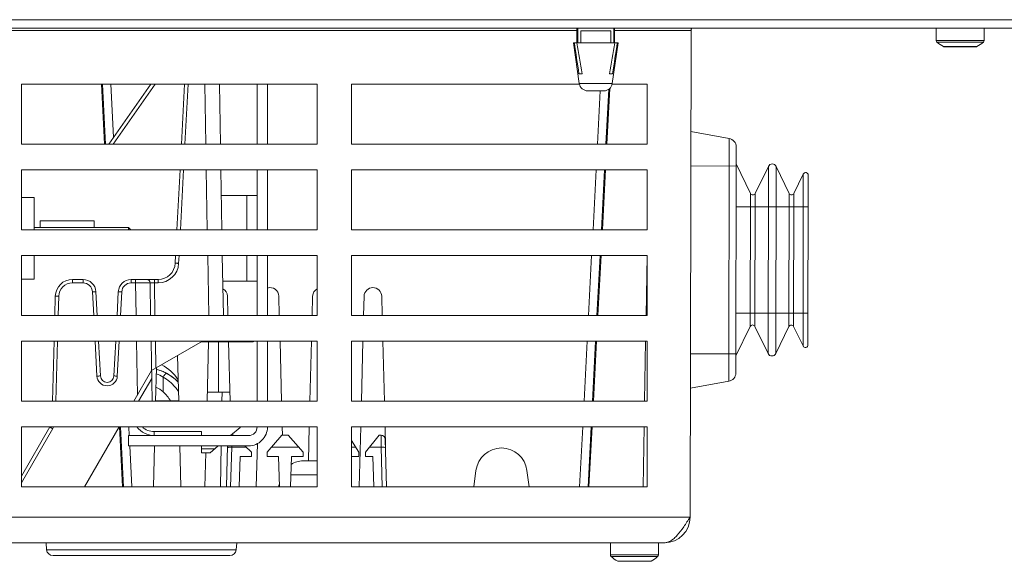
# Model space of a CAD drawing. Units: centimetres. Extents: x -48 to 64, y -18 to 36.
# Drawn here: x 41 to 46, y 29 to 32 of the extents above; entities that cross this region are included whole.
import ezdxf

# ---------------------------------------------------------------- set-up
doc = ezdxf.new("R2010")
doc.units = ezdxf.units.CM
doc.header["$MEASUREMENT"] = 0
for name, color, linetype in [('AXES', 7, 'Continuous'), ('GEOM', 7, 'Continuous'), ('Livello 1', 7, 'Continuous')]:
    doc.layers.add(name, color=color, linetype=linetype)

msp = doc.modelspace()

# ---------------------------------------------------------------- linework, layer by layer
at = {"layer": 'AXES', "color": 9, "lineweight": 9}
for points in [[(46.93334, 32.33904), (46.93334, 32.33904), (14.78334, 32.33904), (14.78334, 32.33904)], [(17.89334, 32.27654), (17.89334, 32.27654), (43.82334, 32.27654), (43.82334, 32.27654)], [(44.04334, 32.27654), (44.04334, 32.27654), (44.48855, 32.27654), (44.48855, 32.27654)], [(17.23307, 29.43904), (17.23307, 29.43904), (44.4836, 29.43904), (44.4836, 29.43904)]]:
    msp.add_open_spline(points, degree=3, dxfattribs=at)
at = {"layer": 'AXES', "lineweight": 9}
for points in [[(46.93334, 32.28904), (46.93334, 32.28904), (14.78334, 32.28904), (14.78334, 32.28904)], [(43.82334, 32.28904), (43.82334, 32.28904), (43.82334, 32.20404), (43.82334, 32.20404)], [(44.04334, 32.28904), (44.04334, 32.28904), (44.04334, 32.20404), (44.04334, 32.20404)], [(44.4836, 29.43904), (44.4836, 29.43904), (44.48856, 32.28904), (44.48856, 32.28904)], [(44.50105, 32.28904), (44.49577, 32.28904), (44.49106, 32.28573), (44.48928, 32.28076)], [(45.91834, 32.2177), (45.91834, 32.2177), (45.91834, 32.28904), (45.91834, 32.28904)], [(46.19834, 32.2177), (46.19834, 32.2177), (46.19834, 32.28904), (46.19834, 32.28904)], [(43.80334, 32.20404), (43.80334, 32.20404), (43.8372, 31.96697), (43.8372, 31.96697)], [(44.06334, 32.20404), (44.06334, 32.20404), (44.02947, 31.96697), (44.02947, 31.96697)], [(45.92272, 32.20819), (45.93453, 32.19811), (45.94742, 32.18938), (45.96116, 32.18216)], [(46.15551, 32.18216), (46.16925, 32.18938), (46.18215, 32.19811), (46.19395, 32.20819)], [(42.30834, 31.96404), (42.30834, 31.96404), (40.58334, 31.96404), (40.58334, 31.96404)], [(40.58334, 31.96404), (40.58334, 31.96404), (40.58334, 31.61404), (40.58334, 31.61404)], [(42.30834, 31.61404), (42.30834, 31.61404), (42.30834, 31.96404), (42.30834, 31.96404)], [(43.83774, 31.96404), (43.83774, 31.96404), (42.50834, 31.96404), (42.50834, 31.96404)], [(42.50834, 31.96404), (42.50834, 31.96404), (42.50834, 31.61404), (42.50834, 31.61404)], [(44.23334, 31.96404), (44.23334, 31.96404), (44.02893, 31.96404), (44.02893, 31.96404)], [(44.23334, 31.61404), (44.23334, 31.61404), (44.23334, 31.96404), (44.23334, 31.96404)], [(40.58334, 31.61404), (40.58334, 31.61404), (42.30834, 31.61404), (42.30834, 31.61404)], [(42.50834, 31.61404), (42.50834, 31.61404), (44.23334, 31.61404), (44.23334, 31.61404)], [(42.30834, 31.46404), (42.30834, 31.46404), (40.58334, 31.46404), (40.58334, 31.46404)], [(40.58334, 31.46404), (40.58334, 31.46404), (40.58334, 31.11404), (40.58334, 31.11404)], [(42.30834, 31.11404), (42.30834, 31.11404), (42.30834, 31.46404), (42.30834, 31.46404)], [(44.23334, 31.46404), (44.23334, 31.46404), (42.50834, 31.46404), (42.50834, 31.46404)], [(42.50834, 31.46404), (42.50834, 31.46404), (42.50834, 31.11404), (42.50834, 31.11404)], [(44.23334, 31.11404), (44.23334, 31.11404), (44.23334, 31.46404), (44.23334, 31.46404)], [(40.58334, 31.30154), (40.58334, 31.30154), (40.65834, 31.30154), (40.65834, 31.30154)], [(40.65834, 31.30146), (40.65834, 31.30146), (40.65834, 31.11404), (40.65834, 31.11404)], [(40.65834, 31.12654), (40.65834, 31.12654), (40.69334, 31.12654), (40.69334, 31.12654)], [(41.00834, 31.12654), (41.00834, 31.12654), (41.20834, 31.12654), (41.20834, 31.12654)], [(40.58334, 31.11404), (40.58334, 31.11404), (42.30834, 31.11404), (42.30834, 31.11404)], [(42.50834, 31.11404), (42.50834, 31.11404), (44.23334, 31.11404), (44.23334, 31.11404)], [(42.30834, 30.96404), (42.30834, 30.96404), (40.58334, 30.96404), (40.58334, 30.96404)], [(40.58334, 30.96404), (40.58334, 30.96404), (40.58334, 30.61404), (40.58334, 30.61404)], [(40.65834, 30.82662), (40.65834, 30.82662), (40.65834, 30.96404), (40.65834, 30.96404)], [(42.30834, 30.61404), (42.30834, 30.61404), (42.30834, 30.96404), (42.30834, 30.96404)], [(44.23334, 30.96404), (44.23334, 30.96404), (42.50834, 30.96404), (42.50834, 30.96404)], [(42.50834, 30.96404), (42.50834, 30.96404), (42.50834, 30.61404), (42.50834, 30.61404)], [(44.23334, 30.61404), (44.23334, 30.61404), (44.23334, 30.96404), (44.23334, 30.96404)], [(40.58334, 30.82654), (40.58334, 30.82654), (40.65834, 30.82654), (40.65834, 30.82654)], [(40.58334, 30.61404), (40.58334, 30.61404), (42.30834, 30.61404), (42.30834, 30.61404)], [(42.50834, 30.61404), (42.50834, 30.61404), (44.23334, 30.61404), (44.23334, 30.61404)], [(42.30834, 30.46404), (42.30834, 30.46404), (40.58334, 30.46404), (40.58334, 30.46404)], [(40.58334, 30.46404), (40.58334, 30.46404), (40.58334, 30.11404), (40.58334, 30.11404)], [(42.30834, 30.11404), (42.30834, 30.11404), (42.30834, 30.46404), (42.30834, 30.46404)], [(44.23334, 30.46404), (44.23334, 30.46404), (42.50834, 30.46404), (42.50834, 30.46404)], [(42.50834, 30.46404), (42.50834, 30.46404), (42.50834, 30.11404), (42.50834, 30.11404)], [(44.23334, 30.11404), (44.23334, 30.11404), (44.23334, 30.46404), (44.23334, 30.46404)], [(41.49786, 30.22786), (41.47509, 30.24954), (41.44918, 30.26764), (41.42099, 30.28155)], [(41.73334, 30.16654), (41.73334, 30.16654), (41.77161, 30.16654), (41.77161, 30.16654)], [(40.58334, 30.11404), (40.58334, 30.11404), (42.30834, 30.11404), (42.30834, 30.11404)], [(42.50834, 30.11404), (42.50834, 30.11404), (44.23334, 30.11404), (44.23334, 30.11404)], [(42.30834, 29.96404), (42.30834, 29.96404), (40.58334, 29.96404), (40.58334, 29.96404)], [(40.58334, 29.96404), (40.58334, 29.96404), (40.58334, 29.61404), (40.58334, 29.61404)], [(42.30834, 29.61404), (42.30834, 29.61404), (42.30834, 29.96404), (42.30834, 29.96404)], [(44.23334, 29.96404), (44.23334, 29.96404), (42.50834, 29.96404), (42.50834, 29.96404)], [(42.50834, 29.96404), (42.50834, 29.96404), (42.50834, 29.61404), (42.50834, 29.61404)], [(44.23334, 29.61404), (44.23334, 29.61404), (44.23334, 29.96404), (44.23334, 29.96404)], [(43.22184, 29.61404), (43.22184, 29.61404), (43.23462, 29.71112), (43.23462, 29.71112)], [(43.54483, 29.61404), (43.54483, 29.61404), (43.53205, 29.71112), (43.53205, 29.71112)], [(40.58334, 29.61404), (40.58334, 29.61404), (42.30834, 29.61404), (42.30834, 29.61404)], [(42.50834, 29.61404), (42.50834, 29.61404), (44.23334, 29.61404), (44.23334, 29.61404)], [(44.3336, 29.28904), (44.41634, 29.28904), (44.48345, 29.35604), (44.4836, 29.43878)], [(17.38334, 29.28904), (17.38334, 29.28904), (44.33334, 29.28904), (44.33334, 29.28904)], [(44.01834, 29.2177), (44.01834, 29.2177), (44.01834, 29.28904), (44.01834, 29.28904)], [(44.29834, 29.2177), (44.29834, 29.2177), (44.29834, 29.28904), (44.29834, 29.28904)], [(44.02272, 29.20819), (44.03453, 29.19811), (44.04742, 29.18938), (44.06116, 29.18216)], [(44.25551, 29.18216), (44.26925, 29.18938), (44.28215, 29.19811), (44.29395, 29.20819)]]:
    msp.add_open_spline(points, degree=3, dxfattribs=at)
for points, knots in [([(43.53205, 29.71112), (43.52223, 29.78575), (43.45861, 29.84154), (43.38334, 29.84154), (43.38334, 29.84154), (43.30806, 29.84154), (43.24445, 29.78575), (43.23462, 29.71112)], [0, 0, 0, 0, 0.3333333, 0.3333333, 0.3333333, 0.3333333, 1, 1, 1, 1]), ([(44.4836, 29.43904), (44.47131, 29.41976), (44.45902, 29.4005), (44.44604, 29.38165), (44.44604, 29.38165), (44.4344, 29.36475), (44.42221, 29.34819), (44.40847, 29.33298), (44.40847, 29.33298), (44.40255, 29.32643), (44.39635, 29.32013), (44.38969, 29.31433), (44.38969, 29.31433), (44.38382, 29.30921), (44.37759, 29.30447), (44.3709, 29.30046), (44.3709, 29.30046), (44.36499, 29.29691), (44.35872, 29.29394), (44.35212, 29.29193), (44.35212, 29.29193), (44.34604, 29.29007), (44.33967, 29.28904), (44.33334, 29.28904)], [0, 0, 0, 0, 0.1428571, 0.1428571, 0.1428571, 0.1428571, 0.2857143, 0.2857143, 0.2857143, 0.2857143, 0.4285714, 0.4285714, 0.4285714, 0.4285714, 0.5714286, 0.5714286, 0.5714286, 0.5714286, 0.7142857, 0.7142857, 0.7142857, 0.7142857, 1, 1, 1, 1])]:
    msp.add_open_spline(points, degree=3, knots=knots, dxfattribs=at)
at = {"layer": 'GEOM', "lineweight": 9}
for points in [[(43.82905, 32.28904), (43.82905, 32.28904), (43.82905, 32.20404), (43.82905, 32.20404)], [(43.84648, 32.27404), (43.84648, 32.27404), (44.02019, 32.27404), (44.02019, 32.27404)], [(43.84648, 32.27404), (43.84648, 32.27404), (43.84648, 32.20404), (43.84648, 32.20404)], [(44.02019, 32.27404), (44.02019, 32.27404), (44.02019, 32.20404), (44.02019, 32.20404)], [(44.03762, 32.28904), (44.03762, 32.28904), (44.03762, 32.20404), (44.03762, 32.20404)], [(43.80334, 32.20404), (43.80334, 32.20404), (44.06334, 32.20404), (44.06334, 32.20404)], [(43.80814, 32.20404), (43.81703, 32.14403), (43.82602, 32.08403), (43.8351, 32.02404)], [(43.85384, 32.02404), (43.84262, 32.08392), (43.83228, 32.14396), (43.82223, 32.20404)], [(44.04444, 32.20404), (44.0344, 32.14396), (44.02405, 32.08392), (44.01283, 32.02404)], [(44.03157, 32.02404), (44.04066, 32.08403), (44.04965, 32.14403), (44.05854, 32.20404)], [(43.85384, 32.02404), (43.85384, 32.02404), (43.8351, 32.02404), (43.8351, 32.02404)], [(44.03157, 32.02404), (44.03157, 32.02404), (44.01283, 32.02404), (44.01283, 32.02404)], [(41.05035, 31.96404), (41.05035, 31.96404), (41.0687, 31.61404), (41.0687, 31.61404)], [(41.33842, 31.96404), (41.33842, 31.96404), (41.09335, 31.61404), (41.09335, 31.61404)], [(41.12132, 31.65399), (41.12132, 31.65399), (41.10507, 31.96404), (41.10507, 31.96404)], [(41.51689, 31.61404), (41.51689, 31.61404), (41.53524, 31.96404), (41.53524, 31.96404)], [(41.74381, 31.61404), (41.74381, 31.61404), (41.7377, 31.96404), (41.7377, 31.96404)], [(41.95834, 31.96404), (41.95834, 31.96404), (41.95834, 31.61404), (41.95834, 31.61404)], [(42.01834, 31.96404), (42.01834, 31.96404), (42.01834, 31.61404), (42.01834, 31.61404)], [(43.8372, 31.96697), (43.84072, 31.94234), (43.86182, 31.92404), (43.8867, 31.92404)], [(43.97997, 31.92404), (44.00486, 31.92404), (44.02595, 31.94234), (44.02947, 31.96697)], [(44.01498, 31.93838), (44.01498, 31.93838), (43.99798, 31.61404), (43.99798, 31.61404)], [(43.97997, 31.92404), (43.97997, 31.92404), (43.8867, 31.92404), (43.8867, 31.92404)], [(43.95951, 31.92404), (43.95951, 31.92404), (43.94326, 31.61404), (43.94326, 31.61404)], [(44.71113, 31.64645), (44.71113, 31.64645), (44.48752, 31.68628), (44.48752, 31.68628)], [(44.75237, 31.59713), (44.75241, 31.6214), (44.73502, 31.64219), (44.71113, 31.64645)], [(44.75237, 31.59713), (44.75237, 31.59713), (44.75007, 30.2795), (44.75007, 30.2795)], [(44.83558, 31.32594), (44.83558, 31.32594), (44.75219, 31.49832), (44.75219, 31.49832)], [(44.86256, 31.32589), (44.86256, 31.32589), (44.93968, 31.48391), (44.93968, 31.48391)], [(44.98465, 31.48383), (44.98465, 31.48383), (45.06122, 31.32554), (45.06122, 31.32554)], [(41.49069, 31.11404), (41.49069, 31.11404), (41.50903, 31.46404), (41.50903, 31.46404)], [(41.75254, 31.11404), (41.75254, 31.11404), (41.74643, 31.46404), (41.74643, 31.46404)], [(41.95834, 31.46404), (41.95834, 31.46404), (41.95834, 31.11404), (41.95834, 31.11404)], [(42.01834, 31.46404), (42.01834, 31.46404), (42.01834, 31.11404), (42.01834, 31.11404)], [(43.9354, 31.46404), (43.9354, 31.46404), (43.91706, 31.11404), (43.91706, 31.11404)], [(43.99012, 31.46404), (43.99012, 31.46404), (43.97178, 31.11404), (43.97178, 31.11404)], [(45.08821, 31.3255), (45.08821, 31.3255), (45.1436, 31.43899), (45.1436, 31.43899)], [(45.17035, 30.44278), (45.17035, 30.44278), (45.17208, 31.43239), (45.17208, 31.43239)], [(41.95834, 31.31404), (41.95834, 31.31404), (41.74905, 31.31404), (41.74905, 31.31404)], [(41.89834, 31.11404), (41.89834, 31.11404), (41.89834, 31.31404), (41.89834, 31.31404)], [(40.69334, 31.16654), (40.69334, 31.16654), (41.00834, 31.16654), (41.00834, 31.16654)], [(40.69334, 31.12654), (40.69334, 31.12654), (40.69334, 31.16654), (40.69334, 31.16654)], [(40.69334, 31.12654), (40.69334, 31.12654), (41.00834, 31.12654), (41.00834, 31.12654)], [(41.00834, 31.12654), (41.00834, 31.12654), (41.00834, 31.16654), (41.00834, 31.16654)], [(41.22084, 31.11404), (41.22084, 31.11404), (41.20834, 31.12654), (41.20834, 31.12654)], [(41.20834, 31.11404), (41.20834, 31.11404), (41.20834, 31.12654), (41.20834, 31.12654)], [(41.48046, 30.91882), (41.48046, 30.91882), (41.48283, 30.96404), (41.48283, 30.96404)], [(41.76127, 30.61404), (41.76127, 30.61404), (41.75516, 30.96404), (41.75516, 30.96404)], [(41.89834, 30.81404), (41.89834, 30.81404), (41.89834, 30.96404), (41.89834, 30.96404)], [(41.95834, 30.96404), (41.95834, 30.96404), (41.95834, 30.61404), (41.95834, 30.61404)], [(42.01834, 30.96404), (42.01834, 30.96404), (42.01834, 30.61404), (42.01834, 30.61404)], [(43.9092, 30.96404), (43.9092, 30.96404), (43.89085, 30.61404), (43.89085, 30.61404)], [(43.96391, 30.96404), (43.96391, 30.96404), (43.94557, 30.61404), (43.94557, 30.61404)], [(41.38059, 30.82404), (41.43379, 30.82404), (41.47768, 30.86569), (41.48046, 30.91882)], [(40.88075, 30.82404), (40.82654, 30.82404), (40.78221, 30.78085), (40.78079, 30.72666)], [(40.88075, 30.82404), (40.88075, 30.82404), (40.94322, 30.82404), (40.94322, 30.82404)], [(41.01812, 30.75297), (41.01603, 30.79281), (40.98312, 30.82404), (40.94322, 30.82404)], [(41.22345, 30.82404), (41.18356, 30.82404), (41.15065, 30.79281), (41.14856, 30.75297)], [(41.22345, 30.82404), (41.22345, 30.82404), (41.38059, 30.82404), (41.38059, 30.82404)], [(41.33368, 30.80439), (41.33349, 30.8153), (41.32459, 30.82404), (41.31368, 30.82404)], [(41.337, 30.61404), (41.337, 30.61404), (41.33368, 30.80439), (41.33368, 30.80439)], [(41.95834, 30.81404), (41.95834, 30.81404), (41.75777, 30.81404), (41.75777, 30.81404)], [(40.77784, 30.61404), (40.77784, 30.61404), (40.78079, 30.72666), (40.78079, 30.72666)], [(41.01812, 30.75297), (41.01812, 30.75297), (41.0254, 30.61404), (41.0254, 30.61404)], [(41.14128, 30.61404), (41.14128, 30.61404), (41.14856, 30.75297), (41.14856, 30.75297)], [(41.78465, 30.72656), (41.78417, 30.74459), (41.77427, 30.76106), (41.75856, 30.76992)], [(41.78759, 30.61404), (41.78759, 30.61404), (41.78465, 30.72656), (41.78465, 30.72656)], [(42.08759, 30.61404), (42.08759, 30.61404), (42.08465, 30.72656), (42.08465, 30.72656)], [(42.27908, 30.61404), (42.27908, 30.61404), (42.28203, 30.72656), (42.28203, 30.72656)], [(42.30832, 30.77003), (42.2925, 30.7612), (42.2825, 30.74468), (42.28203, 30.72656)], [(42.57908, 30.61404), (42.57908, 30.61404), (42.58203, 30.72656), (42.58203, 30.72656)], [(42.68759, 30.61404), (42.68759, 30.61404), (42.68465, 30.72656), (42.68465, 30.72656)], [(44.83422, 30.5504), (44.83422, 30.5504), (44.75024, 30.37832), (44.75024, 30.37832)], [(44.86121, 30.55036), (44.86121, 30.55036), (44.93778, 30.39206), (44.93778, 30.39206)], [(44.98275, 30.39199), (44.98275, 30.39199), (45.05987, 30.55001), (45.05987, 30.55001)], [(45.08685, 30.54996), (45.08685, 30.54996), (45.14185, 30.43627), (45.14185, 30.43627)], [(40.76475, 30.11404), (40.76475, 30.11404), (40.77391, 30.46404), (40.77391, 30.46404)], [(41.03326, 30.46404), (41.03326, 30.46404), (41.04388, 30.26148), (41.04388, 30.26148)], [(41.1228, 30.26148), (41.1228, 30.26148), (41.13342, 30.46404), (41.13342, 30.46404)], [(41.34573, 30.11404), (41.34573, 30.11404), (41.33962, 30.46404), (41.33962, 30.46404)], [(41.34261, 30.29273), (41.34261, 30.29273), (41.63933, 30.46404), (41.63933, 30.46404)], [(41.63354, 30.46024), (41.63354, 30.46024), (41.92887, 30.46024), (41.92887, 30.46024)], [(41.66599, 30.11404), (41.66599, 30.11404), (41.67505, 30.46024), (41.67505, 30.46024)], [(41.80069, 30.11404), (41.80069, 30.11404), (41.79162, 30.46024), (41.79162, 30.46024)], [(41.92887, 30.46024), (41.93353, 30.46024), (41.9381, 30.46154), (41.94206, 30.464)], [(41.95834, 30.46404), (41.95834, 30.46404), (41.95834, 30.11404), (41.95834, 30.11404)], [(42.01834, 30.46404), (42.01834, 30.46404), (42.01834, 30.11404), (42.01834, 30.11404)], [(42.10069, 30.11404), (42.10069, 30.11404), (42.09152, 30.46404), (42.09152, 30.46404)], [(42.26599, 30.11404), (42.26599, 30.11404), (42.27515, 30.46404), (42.27515, 30.46404)], [(42.56599, 30.11404), (42.56599, 30.11404), (42.57515, 30.46404), (42.57515, 30.46404)], [(42.70069, 30.11404), (42.70069, 30.11404), (42.69152, 30.46404), (42.69152, 30.46404)], [(43.88299, 30.46404), (43.88299, 30.46404), (43.86465, 30.11404), (43.86465, 30.11404)], [(43.93771, 30.46404), (43.93771, 30.46404), (43.91937, 30.11404), (43.91937, 30.11404)], [(41.50069, 30.11404), (41.50069, 30.11404), (41.49372, 30.37998), (41.49372, 30.37998)], [(41.4975, 30.23889), (41.47387, 30.27607), (41.44098, 30.30645), (41.40205, 30.32706)], [(41.34261, 30.29273), (41.34261, 30.29273), (41.23944, 30.11404), (41.23944, 30.11404)], [(41.36599, 30.11404), (41.36599, 30.11404), (41.3711, 30.30918), (41.3711, 30.30918)], [(41.41014, 30.28661), (41.3974, 30.29219), (41.38428, 30.29685), (41.37087, 30.30055)], [(41.3732, 30.29994), (41.3732, 30.29994), (41.37087, 30.30053), (41.37087, 30.30053)], [(41.4208, 30.28164), (41.41729, 30.28337), (41.41373, 30.28503), (41.41014, 30.28661)], [(41.42087, 30.28161), (41.42087, 30.28161), (41.4112, 30.28614), (41.4112, 30.28614)], [(41.42087, 30.28161), (41.42087, 30.28161), (41.4208, 30.28164), (41.4208, 30.28164)], [(41.42799, 30.27796), (41.42564, 30.27921), (41.42326, 30.28043), (41.42087, 30.28161)], [(41.43249, 30.27552), (41.431, 30.27634), (41.4295, 30.27716), (41.42799, 30.27796)], [(44.70866, 30.23033), (44.73257, 30.2345), (44.75002, 30.25523), (44.75007, 30.2795)], [(44.70866, 30.23033), (44.70866, 30.23033), (44.48491, 30.19128), (44.48491, 30.19128)], [(41.40995, 30.16875), (41.3974, 30.17959), (41.38317, 30.1887), (41.36813, 30.19569)], [(41.45253, 30.11656), (41.44145, 30.13609), (41.42694, 30.15407), (41.40995, 30.16875)], [(41.66736, 30.16654), (41.66736, 30.16654), (41.73334, 30.16654), (41.73334, 30.16654)], [(41.75334, 30.16654), (41.75334, 30.16654), (41.75242, 30.11404), (41.75242, 30.11404)], [(41.77161, 30.16654), (41.77161, 30.16654), (41.79931, 30.16654), (41.79931, 30.16654)], [(40.58334, 29.67763), (40.58334, 29.67763), (40.74869, 29.96404), (40.74869, 29.96404)], [(41.15284, 29.96404), (41.15284, 29.96404), (40.95077, 29.61404), (40.95077, 29.61404)], [(41.15517, 29.96404), (41.15517, 29.96404), (41.17351, 29.61404), (41.17351, 29.61404)], [(41.21249, 29.91426), (41.21249, 29.91426), (41.20988, 29.96404), (41.20988, 29.96404)], [(41.25715, 29.96404), (41.28076, 29.93257), (41.31781, 29.91404), (41.35715, 29.91404)], [(41.63334, 29.93686), (41.63334, 29.93686), (41.63334, 29.91404), (41.63334, 29.91404)], [(41.80251, 29.91404), (41.80251, 29.91404), (41.85834, 29.96088), (41.85834, 29.96088)], [(41.85834, 29.96088), (41.85834, 29.96088), (41.85834, 29.96404), (41.85834, 29.96404)], [(42.10585, 29.91664), (42.10585, 29.91664), (42.10461, 29.96404), (42.10461, 29.96404)], [(42.25689, 29.76654), (42.25689, 29.76654), (42.26206, 29.96404), (42.26206, 29.96404)], [(42.5529, 29.61404), (42.5529, 29.61404), (42.56206, 29.96404), (42.56206, 29.96404)], [(42.70773, 29.84483), (42.70773, 29.84483), (42.70461, 29.96404), (42.70461, 29.96404)], [(43.85679, 29.96404), (43.85679, 29.96404), (43.83845, 29.61404), (43.83845, 29.61404)], [(43.91151, 29.96404), (43.91151, 29.96404), (43.89316, 29.61404), (43.89316, 29.61404)], [(41.90834, 29.91404), (41.90834, 29.91404), (41.20834, 29.91404), (41.20834, 29.91404)], [(41.20834, 29.91404), (41.20834, 29.91404), (41.20834, 29.85404), (41.20834, 29.85404)], [(41.81096, 29.91654), (41.80871, 29.91654), (41.80646, 29.91623), (41.80428, 29.91563)], [(41.82084, 29.91654), (41.82084, 29.91654), (41.81096, 29.91654), (41.81096, 29.91654)], [(41.82084, 29.91654), (41.82084, 29.91654), (41.82224, 29.9152), (41.82224, 29.9152)], [(41.9529, 29.61404), (41.9529, 29.61404), (41.95951, 29.86674), (41.95951, 29.86674)], [(42.01584, 29.81654), (42.01584, 29.81654), (42.10209, 29.91654), (42.10209, 29.91654)], [(42.13959, 29.91654), (42.13959, 29.91654), (42.10209, 29.91654), (42.10209, 29.91654)], [(42.13959, 29.91654), (42.13959, 29.91654), (42.22584, 29.81654), (42.22584, 29.81654)], [(42.55084, 29.81654), (42.55084, 29.81654), (42.50834, 29.88593), (42.50834, 29.88593)], [(42.59084, 29.81654), (42.59084, 29.81654), (42.67084, 29.91654), (42.67084, 29.91654)], [(42.68071, 29.91654), (42.68071, 29.91654), (42.67084, 29.91654), (42.67084, 29.91654)], [(42.7057, 29.8922), (42.70535, 29.90574), (42.69426, 29.91654), (42.68071, 29.91654)], [(42.71299, 29.61404), (42.71299, 29.61404), (42.7057, 29.8922), (42.7057, 29.8922)], [(41.90834, 29.85404), (41.90834, 29.85404), (41.20834, 29.85404), (41.20834, 29.85404)], [(41.22823, 29.61404), (41.22823, 29.61404), (41.21563, 29.85442), (41.21563, 29.85442)], [(41.3529, 29.61404), (41.3529, 29.61404), (41.35918, 29.85404), (41.35918, 29.85404)], [(41.51378, 29.61404), (41.51378, 29.61404), (41.50749, 29.85404), (41.50749, 29.85404)], [(41.63334, 29.81404), (41.63334, 29.81404), (41.63334, 29.85404), (41.63334, 29.85404)], [(41.68334, 29.81404), (41.68334, 29.81404), (41.63334, 29.81404), (41.63334, 29.81404)], [(41.6529, 29.61404), (41.6529, 29.61404), (41.65813, 29.81404), (41.65813, 29.81404)], [(41.68334, 29.81404), (41.68334, 29.81404), (41.73101, 29.85404), (41.73101, 29.85404)], [(41.74788, 29.85404), (41.74788, 29.85404), (41.74369, 29.61404), (41.74369, 29.61404)], [(41.78497, 29.85404), (41.78497, 29.85404), (41.77869, 29.61404), (41.77869, 29.61404)], [(41.88646, 29.85404), (41.88646, 29.85404), (41.92584, 29.81654), (41.92584, 29.81654)], [(41.92584, 29.79154), (41.92584, 29.79154), (41.92584, 29.81654), (41.92584, 29.81654)], [(42.01584, 29.81654), (42.01584, 29.81654), (42.01584, 29.79154), (42.01584, 29.79154)], [(42.22584, 29.79154), (42.22584, 29.79154), (42.22584, 29.81654), (42.22584, 29.81654)], [(42.55084, 29.79154), (42.55084, 29.79154), (42.55084, 29.81654), (42.55084, 29.81654)], [(42.59084, 29.81654), (42.59084, 29.81654), (42.59084, 29.79154), (42.59084, 29.79154)], [(41.85369, 29.61404), (41.85369, 29.61404), (41.85834, 29.79154), (41.85834, 29.79154)], [(41.85834, 29.79154), (41.85834, 29.79154), (41.92584, 29.79154), (41.92584, 29.79154)], [(42.01584, 29.79154), (42.01584, 29.79154), (42.08334, 29.79154), (42.08334, 29.79154)], [(42.08334, 29.79154), (42.08334, 29.79154), (42.08799, 29.61404), (42.08799, 29.61404)], [(42.15369, 29.61404), (42.15369, 29.61404), (42.15834, 29.79154), (42.15834, 29.79154)], [(42.22561, 29.76654), (42.20126, 29.76654), (42.17744, 29.75943), (42.15707, 29.74608)], [(42.15834, 29.79154), (42.15834, 29.79154), (42.22584, 29.79154), (42.22584, 29.79154)], [(42.22561, 29.76654), (42.22561, 29.76654), (42.30834, 29.76654), (42.30834, 29.76654)], [(42.50834, 29.79154), (42.50834, 29.79154), (42.55084, 29.79154), (42.55084, 29.79154)], [(42.59084, 29.79154), (42.59084, 29.79154), (42.63334, 29.79154), (42.63334, 29.79154)], [(42.63334, 29.79154), (42.63334, 29.79154), (42.63799, 29.61404), (42.63799, 29.61404)], [(42.08257, 29.61404), (42.08257, 29.61404), (42.08762, 29.62791), (42.08762, 29.62791)], [(42.51122, 29.61509), (42.51122, 29.61509), (42.50834, 29.62301), (42.50834, 29.62301)], [(40.72678, 29.28904), (40.72678, 29.28904), (40.73034, 29.24827), (40.73034, 29.24827)], [(41.8399, 29.28904), (41.8399, 29.28904), (41.83633, 29.24827), (41.83633, 29.24827)], [(40.73034, 29.24827), (40.73204, 29.2289), (40.74826, 29.21404), (40.7677, 29.21404)], [(41.79897, 29.21404), (41.81842, 29.21404), (41.83464, 29.2289), (41.83633, 29.24827)], [(41.79897, 29.21404), (41.79897, 29.21404), (40.7677, 29.21404), (40.7677, 29.21404)]]:
    msp.add_open_spline(points, degree=3, dxfattribs=at)
at = {"layer": 'GEOM', "color": 9, "lineweight": 9}
for points in [[(41.07402, 31.61404), (41.07402, 31.61404), (41.05568, 31.96404), (41.05568, 31.96404)], [(41.36271, 31.96404), (41.36271, 31.96404), (41.11764, 31.61404), (41.11764, 31.61404)], [(41.53691, 31.61404), (41.53691, 31.61404), (41.55525, 31.96404), (41.55525, 31.96404)], [(41.65881, 31.61404), (41.65881, 31.61404), (41.6527, 31.96404), (41.6527, 31.96404)], [(43.8372, 31.96697), (43.8372, 31.96697), (44.02947, 31.96697), (44.02947, 31.96697)], [(44.0094, 31.93363), (44.0094, 31.93363), (43.99265, 31.61404), (43.99265, 31.61404)], [(44.71113, 31.64645), (44.71113, 31.64645), (44.70866, 30.23033), (44.70866, 30.23033)], [(44.75217, 31.48582), (44.75217, 31.48582), (44.48717, 31.48628), (44.48717, 31.48628)], [(44.93968, 31.48391), (44.93968, 31.48391), (44.93778, 30.39206), (44.93778, 30.39206)], [(44.98465, 31.48383), (44.98465, 31.48383), (44.98275, 30.39199), (44.98275, 30.39199)], [(41.51071, 31.11404), (41.51071, 31.11404), (41.52905, 31.46404), (41.52905, 31.46404)], [(41.66754, 31.11404), (41.66754, 31.11404), (41.66143, 31.46404), (41.66143, 31.46404)], [(43.98479, 31.46404), (43.98479, 31.46404), (43.96645, 31.11404), (43.96645, 31.11404)], [(45.14185, 30.43627), (45.14185, 30.43627), (45.1436, 31.43899), (45.1436, 31.43899)], [(44.83422, 30.5504), (44.83422, 30.5504), (44.83558, 31.32594), (44.83558, 31.32594)], [(44.86121, 30.55036), (44.86121, 30.55036), (44.86256, 31.32589), (44.86256, 31.32589)], [(45.05987, 30.55001), (45.05987, 30.55001), (45.06122, 31.32554), (45.06122, 31.32554)], [(45.08685, 30.54996), (45.08685, 30.54996), (45.08821, 31.3255), (45.08821, 31.3255)], [(44.75176, 31.24832), (44.75176, 31.24832), (45.17176, 31.24758), (45.17176, 31.24758)], [(41.50043, 30.91794), (41.50043, 30.91794), (41.50285, 30.96404), (41.50285, 30.96404)], [(41.67627, 30.61404), (41.67627, 30.61404), (41.67016, 30.96404), (41.67016, 30.96404)], [(43.95859, 30.96404), (43.95859, 30.96404), (43.94025, 30.61404), (43.94025, 30.61404)], [(44.23287, 30.96405), (44.23287, 30.96405), (44.22676, 30.61416), (44.22676, 30.61416)], [(41.38059, 30.80422), (41.44443, 30.80422), (41.49709, 30.85419), (41.50043, 30.91794)], [(40.88075, 30.80422), (40.83739, 30.80422), (40.80192, 30.76966), (40.80078, 30.72631)], [(40.88075, 30.82404), (40.88075, 30.82404), (40.88075, 30.80422), (40.88075, 30.80422)], [(40.88075, 30.80422), (40.88075, 30.80422), (40.94322, 30.80422), (40.94322, 30.80422)], [(40.94322, 30.82404), (40.94322, 30.82404), (40.94322, 30.80422), (40.94322, 30.80422)], [(40.99814, 30.7521), (40.99661, 30.78131), (40.97248, 30.80422), (40.94322, 30.80422)], [(41.22345, 30.80422), (41.1942, 30.80422), (41.17006, 30.78131), (41.16853, 30.7521)], [(41.22345, 30.82404), (41.22345, 30.82404), (41.22345, 30.80422), (41.22345, 30.80422)], [(41.22345, 30.80422), (41.22345, 30.80422), (41.24868, 30.80422), (41.24868, 30.80422)], [(41.24868, 30.82404), (41.24868, 30.82404), (41.24868, 30.80422), (41.24868, 30.80422)], [(41.24868, 30.80422), (41.24868, 30.80422), (41.26344, 30.80427), (41.26344, 30.80427)], [(41.252, 30.61404), (41.252, 30.61404), (41.24868, 30.80422), (41.24868, 30.80422)], [(41.26344, 30.80427), (41.26344, 30.80427), (41.27284, 30.80431), (41.27284, 30.80431)], [(41.27284, 30.80431), (41.27284, 30.80431), (41.27776, 30.80433), (41.27776, 30.80433)], [(41.27776, 30.80433), (41.27776, 30.80433), (41.28461, 30.80435), (41.28461, 30.80435)], [(41.35868, 30.82404), (41.35868, 30.82404), (41.35868, 30.80422), (41.35868, 30.80422)], [(41.35868, 30.80422), (41.35868, 30.80422), (41.38059, 30.80422), (41.38059, 30.80422)], [(41.35868, 30.80422), (41.35868, 30.80422), (41.362, 30.61404), (41.362, 30.61404)], [(41.38059, 30.82404), (41.38059, 30.82404), (41.38059, 30.80422), (41.38059, 30.80422)], [(40.79784, 30.61404), (40.79784, 30.61404), (40.80078, 30.72631), (40.80078, 30.72631)], [(40.99814, 30.7521), (40.99814, 30.7521), (41.00538, 30.61404), (41.00538, 30.61404)], [(41.16129, 30.61404), (41.16129, 30.61404), (41.16853, 30.7521), (41.16853, 30.7521)], [(44.75068, 30.62832), (44.75068, 30.62832), (45.17067, 30.62758), (45.17067, 30.62758)], [(40.78475, 30.11404), (40.78475, 30.11404), (40.79391, 30.46404), (40.79391, 30.46404)], [(41.01324, 30.46404), (41.01324, 30.46404), (41.0239, 30.26062), (41.0239, 30.26062)], [(41.14277, 30.26062), (41.14277, 30.26062), (41.15343, 30.46404), (41.15343, 30.46404)], [(41.26011, 30.14983), (41.26011, 30.14983), (41.25462, 30.46404), (41.25462, 30.46404)], [(41.36462, 30.46404), (41.36462, 30.46404), (41.36736, 30.30702), (41.36736, 30.30702)], [(41.71849, 30.46024), (41.71849, 30.46024), (41.71849, 30.46404), (41.71849, 30.46404)], [(41.73334, 30.16654), (41.73334, 30.16654), (41.73334, 30.46024), (41.73334, 30.46024)], [(41.92887, 30.46024), (41.92887, 30.46024), (41.92887, 30.46404), (41.92887, 30.46404)], [(43.93238, 30.46404), (43.93238, 30.46404), (43.91404, 30.11404), (43.91404, 30.11404)], [(44.22414, 30.4642), (44.22414, 30.4642), (44.21803, 30.11431), (44.21803, 30.11431)], [(44.75026, 30.39082), (44.75026, 30.39082), (44.48526, 30.39128), (44.48526, 30.39128)], [(41.40995, 30.25489), (41.39739, 30.26249), (41.38398, 30.26883), (41.37018, 30.27385)], [(41.43872, 30.27193), (41.43666, 30.27316), (41.43458, 30.27435), (41.43249, 30.27552)], [(41.44556, 30.26774), (41.4433, 30.26917), (41.44102, 30.27057), (41.43872, 30.27193)], [(41.4978, 30.22452), (41.48228, 30.24095), (41.46464, 30.25562), (41.44556, 30.26774)], [(41.34342, 30.24632), (41.34342, 30.24632), (41.26705, 30.11404), (41.26705, 30.11404)], [(41.40995, 30.16875), (41.40995, 30.16875), (41.40995, 30.25489), (41.40995, 30.25489)], [(40.58334, 29.63781), (40.58334, 29.63781), (40.76602, 29.95421), (40.76602, 29.95421)], [(40.76602, 29.95421), (40.76786, 29.95741), (40.76955, 29.96068), (40.77109, 29.96403)], [(41.17884, 29.61404), (41.17884, 29.61404), (41.16049, 29.96404), (41.16049, 29.96404)], [(41.28865, 29.96401), (41.3072, 29.94657), (41.3317, 29.93686), (41.35715, 29.93686)], [(41.63334, 29.93686), (41.63334, 29.93686), (41.35715, 29.93686), (41.35715, 29.93686)], [(41.35715, 29.91404), (41.35715, 29.91404), (41.35715, 29.93686), (41.35715, 29.93686)], [(43.90618, 29.96404), (43.90618, 29.96404), (43.88784, 29.61404), (43.88784, 29.61404)], [(44.21542, 29.96436), (44.21542, 29.96436), (44.2093, 29.61404), (44.2093, 29.61404)], [(41.81096, 29.91654), (41.81096, 29.91654), (41.81092, 29.91413), (41.81092, 29.91413)], [(42.68112, 29.89327), (42.68112, 29.89327), (42.68071, 29.91654), (42.68071, 29.91654)], [(42.68195, 29.84547), (42.68195, 29.84547), (42.68112, 29.89327), (42.68112, 29.89327)], [(41.71053, 29.83686), (41.71053, 29.83686), (41.63334, 29.83686), (41.63334, 29.83686)], [(41.80972, 29.84547), (41.80972, 29.84547), (41.80366, 29.61404), (41.80366, 29.61404)], [(41.80987, 29.85405), (41.80987, 29.85405), (41.80972, 29.84547), (41.80972, 29.84547)], [(41.89547, 29.84547), (41.89547, 29.84547), (41.80972, 29.84547), (41.80972, 29.84547)], [(42.20089, 29.84547), (42.20089, 29.84547), (42.04079, 29.84547), (42.04079, 29.84547)], [(42.53312, 29.84547), (42.53312, 29.84547), (42.50834, 29.84547), (42.50834, 29.84547)], [(42.68195, 29.84547), (42.68195, 29.84547), (42.61398, 29.84547), (42.61398, 29.84547)], [(42.68801, 29.61404), (42.68801, 29.61404), (42.68195, 29.84547), (42.68195, 29.84547)], [(42.15553, 29.68429), (42.15553, 29.68429), (42.30834, 29.68429), (42.30834, 29.68429)], [(41.83633, 29.24827), (41.83633, 29.24827), (40.73034, 29.24827), (40.73034, 29.24827)]]:
    msp.add_open_spline(points, degree=3, dxfattribs=at)
at = {"layer": 'GEOM', "lineweight": 9}
for points, knots in [([(44.93968, 31.48391), (44.9417, 31.48805), (44.94497, 31.49169), (44.94894, 31.49416), (44.94894, 31.49416), (44.95289, 31.49663), (44.95754, 31.49793), (44.96219, 31.49792), (44.96219, 31.49792), (44.96684, 31.49791), (44.97149, 31.49659), (44.97544, 31.49411), (44.97544, 31.49411), (44.97939, 31.49163), (44.98265, 31.48798), (44.98465, 31.48383)], [0, 0, 0, 0, 0.2, 0.2, 0.2, 0.2, 0.4, 0.4, 0.4, 0.4, 0.6, 0.6, 0.6, 0.6, 1, 1, 1, 1]), ([(45.17208, 31.43239), (45.17209, 31.43938), (45.16728, 31.44545), (45.16047, 31.44703), (45.16047, 31.44703), (45.15366, 31.4486), (45.14666, 31.44527), (45.1436, 31.43899)], [0, 0, 0, 0, 0.3333333, 0.3333333, 0.3333333, 0.3333333, 1, 1, 1, 1]), ([(44.83558, 31.32594), (44.83808, 31.32077), (44.84331, 31.31748), (44.84905, 31.31747), (44.84905, 31.31747), (44.8548, 31.31746), (44.86004, 31.32073), (44.86256, 31.32589)], [0, 0, 0, 0, 0.3333333, 0.3333333, 0.3333333, 0.3333333, 1, 1, 1, 1]), ([(45.06122, 31.32554), (45.06373, 31.32037), (45.06896, 31.31708), (45.0747, 31.31707), (45.0747, 31.31707), (45.08044, 31.31706), (45.08569, 31.32033), (45.08821, 31.3255)], [0, 0, 0, 0, 0.3333333, 0.3333333, 0.3333333, 0.3333333, 1, 1, 1, 1]), ([(42.08465, 30.72656), (42.08423, 30.7426), (42.07633, 30.75752), (42.06331, 30.76688), (42.06331, 30.76688), (42.05028, 30.77625), (42.03362, 30.77899), (42.01829, 30.77429)], [0, 0, 0, 0, 0.3333333, 0.3333333, 0.3333333, 0.3333333, 1, 1, 1, 1]), ([(42.68465, 30.72656), (42.68392, 30.75437), (42.66116, 30.77654), (42.63334, 30.77654), (42.63334, 30.77654), (42.60551, 30.77654), (42.58276, 30.75437), (42.58203, 30.72656)], [0, 0, 0, 0, 0.3333333, 0.3333333, 0.3333333, 0.3333333, 1, 1, 1, 1]), ([(44.86121, 30.55036), (44.85871, 30.55553), (44.85347, 30.55881), (44.84773, 30.55882), (44.84773, 30.55882), (44.84199, 30.55883), (44.83674, 30.55556), (44.83422, 30.5504)], [0, 0, 0, 0, 0.3333333, 0.3333333, 0.3333333, 0.3333333, 1, 1, 1, 1]), ([(45.08685, 30.54996), (45.08435, 30.55513), (45.07912, 30.55842), (45.07338, 30.55843), (45.07338, 30.55843), (45.06763, 30.55844), (45.06239, 30.55517), (45.05987, 30.55001)], [0, 0, 0, 0, 0.3333333, 0.3333333, 0.3333333, 0.3333333, 1, 1, 1, 1]), ([(45.14185, 30.43627), (45.14489, 30.42998), (45.15188, 30.42663), (45.15869, 30.42818), (45.15869, 30.42818), (45.1655, 30.42974), (45.17034, 30.43579), (45.17035, 30.44278)], [0, 0, 0, 0, 0.3333333, 0.3333333, 0.3333333, 0.3333333, 1, 1, 1, 1]), ([(44.93778, 30.39206), (44.93978, 30.38792), (44.94304, 30.38427), (44.94699, 30.38179), (44.94699, 30.38179), (44.95094, 30.37931), (44.95559, 30.37798), (44.96024, 30.37798), (44.96024, 30.37798), (44.96489, 30.37797), (44.96954, 30.37927), (44.9735, 30.38174), (44.9735, 30.38174), (44.97746, 30.38421), (44.98073, 30.38785), (44.98275, 30.39199)], [0, 0, 0, 0, 0.2, 0.2, 0.2, 0.2, 0.4, 0.4, 0.4, 0.4, 0.6, 0.6, 0.6, 0.6, 1, 1, 1, 1]), ([(41.4112, 30.28614), (41.4112, 30.28614), (41.39246, 30.2937), (41.39246, 30.2937), (41.39246, 30.2937), (41.39246, 30.2937), (41.3732, 30.29994), (41.3732, 30.29994)], [0, 0, 0, 0, 0.3333333, 0.3333333, 0.3333333, 0.3333333, 1, 1, 1, 1]), ([(41.04388, 30.26148), (41.04498, 30.24049), (41.06232, 30.22404), (41.08334, 30.22404), (41.08334, 30.22404), (41.10435, 30.22404), (41.12169, 30.24049), (41.1228, 30.26148)], [0, 0, 0, 0, 0.3333333, 0.3333333, 0.3333333, 0.3333333, 1, 1, 1, 1]), ([(41.90834, 29.85404), (41.93751, 29.85404), (41.96549, 29.86563), (41.98612, 29.88626), (41.98612, 29.88626), (42.00675, 29.90689), (42.01834, 29.93487), (42.01834, 29.96404)], [0, 0, 0, 0, 0.3333333, 0.3333333, 0.3333333, 0.3333333, 1, 1, 1, 1]), ([(41.90834, 29.91404), (41.9216, 29.91404), (41.93432, 29.91931), (41.94369, 29.92869), (41.94369, 29.92869), (41.95307, 29.93806), (41.95834, 29.95078), (41.95834, 29.96404)], [0, 0, 0, 0, 0.3333333, 0.3333333, 0.3333333, 0.3333333, 1, 1, 1, 1])]:
    msp.add_open_spline(points, degree=3, knots=knots, dxfattribs=at)
at = {"layer": 'GEOM', "color": 9, "lineweight": 9}
for points, knots in [([(41.48046, 30.91881), (41.48046, 30.91894), (41.48067, 30.91887), (41.48084, 30.91882), (41.48084, 30.91882), (41.48136, 30.91869), (41.48165, 30.91877), (41.48198, 30.9188), (41.48198, 30.9188), (41.48252, 30.91885), (41.48319, 30.91877), (41.48383, 30.91873), (41.48383, 30.91873), (41.48469, 30.91867), (41.48549, 30.91865), (41.48631, 30.91863), (41.48631, 30.91863), (41.48844, 30.91856), (41.49062, 30.91844), (41.49279, 30.91832), (41.49279, 30.91832), (41.49535, 30.91819), (41.49788, 30.91807), (41.50043, 30.91794)], [0, 0, 0, 0, 0.1428571, 0.1428571, 0.1428571, 0.1428571, 0.2857143, 0.2857143, 0.2857143, 0.2857143, 0.4285714, 0.4285714, 0.4285714, 0.4285714, 0.5714286, 0.5714286, 0.5714286, 0.5714286, 0.7142857, 0.7142857, 0.7142857, 0.7142857, 1, 1, 1, 1]), ([(41.28461, 30.80435), (41.29131, 30.80437), (41.29802, 30.80439), (41.30472, 30.8044), (41.30472, 30.8044), (41.30755, 30.80441), (41.31037, 30.80441), (41.31319, 30.80442), (41.31319, 30.80442), (41.31559, 30.80443), (41.31798, 30.80443), (41.32037, 30.80443), (41.32037, 30.80443), (41.32228, 30.80443), (41.32418, 30.80442), (41.3261, 30.80443), (41.3261, 30.80443), (41.3275, 30.80444), (41.32891, 30.80445), (41.33028, 30.80443), (41.33028, 30.80443), (41.33077, 30.80442), (41.33125, 30.8044), (41.33176, 30.80442), (41.33176, 30.80442), (41.33213, 30.80443), (41.33252, 30.80446), (41.33283, 30.80441), (41.33283, 30.80441), (41.33301, 30.80439), (41.33317, 30.80433), (41.33347, 30.8044), (41.33347, 30.8044), (41.33356, 30.80443), (41.33368, 30.80446), (41.33368, 30.80439)], [0, 0, 0, 0, 0.1, 0.1, 0.1, 0.1, 0.2, 0.2, 0.2, 0.2, 0.3, 0.3, 0.3, 0.3, 0.4, 0.4, 0.4, 0.4, 0.5, 0.5, 0.5, 0.5, 0.6, 0.6, 0.6, 0.6, 0.7, 0.7, 0.7, 0.7, 0.8, 0.8, 0.8, 0.8, 1, 1, 1, 1]), ([(41.33368, 30.80439), (41.33368, 30.80455), (41.33394, 30.80447), (41.33416, 30.80442), (41.33416, 30.80442), (41.33482, 30.80427), (41.33517, 30.80438), (41.33558, 30.80443), (41.33558, 30.80443), (41.33625, 30.80452), (41.33709, 30.80446), (41.33789, 30.80443), (41.33789, 30.80443), (41.33897, 30.80439), (41.33998, 30.80441), (41.34101, 30.80441), (41.34101, 30.80441), (41.34225, 30.80442), (41.34353, 30.8044), (41.34479, 30.80438), (41.34479, 30.80438), (41.34624, 30.80436), (41.34768, 30.80435), (41.34912, 30.80434), (41.34912, 30.80434), (41.3523, 30.8043), (41.35549, 30.80426), (41.35868, 30.80422)], [0, 0, 0, 0, 0.125, 0.125, 0.125, 0.125, 0.25, 0.25, 0.25, 0.25, 0.375, 0.375, 0.375, 0.375, 0.5, 0.5, 0.5, 0.5, 0.625, 0.625, 0.625, 0.625, 0.75, 0.75, 0.75, 0.75, 1, 1, 1, 1]), ([(40.78079, 30.72666), (40.78079, 30.72679), (40.781, 30.72672), (40.78117, 30.72668), (40.78117, 30.72668), (40.7817, 30.72656), (40.78198, 30.72665), (40.78231, 30.72669), (40.78231, 30.72669), (40.78285, 30.72675), (40.78352, 30.7267), (40.78416, 30.72667), (40.78416, 30.72667), (40.78502, 30.72663), (40.78583, 30.72663), (40.78664, 30.72663), (40.78664, 30.72663), (40.78878, 30.72662), (40.79096, 30.72655), (40.79313, 30.7265), (40.79313, 30.7265), (40.79569, 30.72643), (40.79823, 30.72638), (40.80078, 30.72631)], [0, 0, 0, 0, 0.1428571, 0.1428571, 0.1428571, 0.1428571, 0.2857143, 0.2857143, 0.2857143, 0.2857143, 0.4285714, 0.4285714, 0.4285714, 0.4285714, 0.5714286, 0.5714286, 0.5714286, 0.5714286, 0.7142857, 0.7142857, 0.7142857, 0.7142857, 1, 1, 1, 1]), ([(41.01812, 30.75297), (41.01811, 30.7531), (41.01791, 30.75303), (41.01773, 30.75298), (41.01773, 30.75298), (41.01721, 30.75285), (41.01693, 30.75292), (41.01659, 30.75295), (41.01659, 30.75295), (41.01605, 30.753), (41.01539, 30.75293), (41.01475, 30.75289), (41.01475, 30.75289), (41.01389, 30.75283), (41.01308, 30.75281), (41.01226, 30.75278), (41.01226, 30.75278), (41.01014, 30.75272), (41.00795, 30.7526), (41.00579, 30.75248), (41.00579, 30.75248), (41.00323, 30.75235), (41.00069, 30.75223), (40.99814, 30.7521)], [0, 0, 0, 0, 0.1428571, 0.1428571, 0.1428571, 0.1428571, 0.2857143, 0.2857143, 0.2857143, 0.2857143, 0.4285714, 0.4285714, 0.4285714, 0.4285714, 0.5714286, 0.5714286, 0.5714286, 0.5714286, 0.7142857, 0.7142857, 0.7142857, 0.7142857, 1, 1, 1, 1]), ([(41.14856, 30.75297), (41.14856, 30.7531), (41.14877, 30.75303), (41.14894, 30.75298), (41.14894, 30.75298), (41.14946, 30.75285), (41.14975, 30.75292), (41.15008, 30.75295), (41.15008, 30.75295), (41.15062, 30.753), (41.15129, 30.75293), (41.15193, 30.75289), (41.15193, 30.75289), (41.15279, 30.75283), (41.15359, 30.75281), (41.15441, 30.75278), (41.15441, 30.75278), (41.15654, 30.75272), (41.15872, 30.7526), (41.16089, 30.75248), (41.16089, 30.75248), (41.16345, 30.75235), (41.16598, 30.75223), (41.16853, 30.7521)], [0, 0, 0, 0, 0.1428571, 0.1428571, 0.1428571, 0.1428571, 0.2857143, 0.2857143, 0.2857143, 0.2857143, 0.4285714, 0.4285714, 0.4285714, 0.4285714, 0.5714286, 0.5714286, 0.5714286, 0.5714286, 0.7142857, 0.7142857, 0.7142857, 0.7142857, 1, 1, 1, 1]), ([(41.40995, 30.25489), (41.41255, 30.26036), (41.41574, 30.26526), (41.42016, 30.26992), (41.42016, 30.26992), (41.42309, 30.27301), (41.42656, 30.27599), (41.43057, 30.27595)], [0, 0, 0, 0, 0.3333333, 0.3333333, 0.3333333, 0.3333333, 1, 1, 1, 1]), ([(41.43057, 30.27595), (41.43091, 30.27594), (41.43125, 30.27591), (41.43158, 30.27583), (41.43158, 30.27583), (41.4319, 30.27576), (41.4322, 30.27566), (41.43249, 30.27552)], [0, 0, 0, 0, 0.3333333, 0.3333333, 0.3333333, 0.3333333, 1, 1, 1, 1]), ([(41.04387, 30.26149), (41.04387, 30.26162), (41.04366, 30.26155), (41.04349, 30.2615), (41.04349, 30.2615), (41.04297, 30.26137), (41.04268, 30.26145), (41.04235, 30.26148), (41.04235, 30.26148), (41.04181, 30.26153), (41.04114, 30.26146), (41.0405, 30.26141), (41.0405, 30.26141), (41.03965, 30.26135), (41.03884, 30.26133), (41.03802, 30.26131), (41.03802, 30.26131), (41.03589, 30.26124), (41.03371, 30.26112), (41.03154, 30.26101), (41.03154, 30.26101), (41.02899, 30.26087), (41.02645, 30.26075), (41.0239, 30.26062)], [0, 0, 0, 0, 0.1428571, 0.1428571, 0.1428571, 0.1428571, 0.2857143, 0.2857143, 0.2857143, 0.2857143, 0.4285714, 0.4285714, 0.4285714, 0.4285714, 0.5714286, 0.5714286, 0.5714286, 0.5714286, 0.7142857, 0.7142857, 0.7142857, 0.7142857, 1, 1, 1, 1]), ([(41.0239, 30.26062), (41.02556, 30.229), (41.05168, 30.20422), (41.08334, 30.20422), (41.08334, 30.20422), (41.115, 30.20422), (41.14111, 30.229), (41.14277, 30.26062)], [0, 0, 0, 0, 0.3333333, 0.3333333, 0.3333333, 0.3333333, 1, 1, 1, 1]), ([(41.1228, 30.26149), (41.12281, 30.26162), (41.12301, 30.26155), (41.12319, 30.2615), (41.12319, 30.2615), (41.1237, 30.26137), (41.12399, 30.26145), (41.12432, 30.26148), (41.12432, 30.26148), (41.12486, 30.26153), (41.12553, 30.26146), (41.12617, 30.26141), (41.12617, 30.26141), (41.12703, 30.26135), (41.12784, 30.26133), (41.12865, 30.26131), (41.12865, 30.26131), (41.13078, 30.26124), (41.13296, 30.26112), (41.13513, 30.26101), (41.13513, 30.26101), (41.13769, 30.26087), (41.14023, 30.26075), (41.14277, 30.26062)], [0, 0, 0, 0, 0.1428571, 0.1428571, 0.1428571, 0.1428571, 0.2857143, 0.2857143, 0.2857143, 0.2857143, 0.4285714, 0.4285714, 0.4285714, 0.4285714, 0.5714286, 0.5714286, 0.5714286, 0.5714286, 0.7142857, 0.7142857, 0.7142857, 0.7142857, 1, 1, 1, 1]), ([(41.4994, 30.17065), (41.49365, 30.17945), (41.48742, 30.18791), (41.48066, 30.19599), (41.48066, 30.19599), (41.46093, 30.2196), (41.43675, 30.23997), (41.40995, 30.25489)], [0, 0, 0, 0, 0.3333333, 0.3333333, 0.3333333, 0.3333333, 1, 1, 1, 1]), ([(40.74869, 29.96404), (40.74876, 29.96415), (40.74891, 29.964), (40.74904, 29.96387), (40.74904, 29.96387), (40.74944, 29.96352), (40.74973, 29.96346), (40.75004, 29.96333), (40.75004, 29.96333), (40.75054, 29.96313), (40.7511, 29.96277), (40.75164, 29.96244), (40.75164, 29.96244), (40.75237, 29.96199), (40.75308, 29.96161), (40.75379, 29.96122), (40.75379, 29.96122), (40.75565, 29.9602), (40.75753, 29.9591), (40.7594, 29.95802), (40.7594, 29.95802), (40.76161, 29.95674), (40.76381, 29.95549), (40.76602, 29.95421)], [0, 0, 0, 0, 0.1428571, 0.1428571, 0.1428571, 0.1428571, 0.2857143, 0.2857143, 0.2857143, 0.2857143, 0.4285714, 0.4285714, 0.4285714, 0.4285714, 0.5714286, 0.5714286, 0.5714286, 0.5714286, 0.7142857, 0.7142857, 0.7142857, 0.7142857, 1, 1, 1, 1]), ([(41.80972, 29.84547), (41.80654, 29.84555), (41.80346, 29.84555), (41.80018, 29.84562), (41.80018, 29.84562), (41.79739, 29.84568), (41.79447, 29.84579), (41.79206, 29.84555), (41.79206, 29.84555), (41.79045, 29.84539), (41.78907, 29.84507), (41.78665, 29.84526), (41.78665, 29.84526), (41.78577, 29.84533), (41.78475, 29.84547), (41.78473, 29.84481)], [0, 0, 0, 0, 0.2, 0.2, 0.2, 0.2, 0.4, 0.4, 0.4, 0.4, 0.6, 0.6, 0.6, 0.6, 1, 1, 1, 1]), ([(42.68195, 29.84547), (42.68513, 29.84555), (42.68822, 29.84555), (42.69149, 29.84562), (42.69149, 29.84562), (42.69428, 29.84568), (42.6972, 29.84579), (42.69961, 29.84555), (42.69961, 29.84555), (42.70122, 29.84539), (42.7026, 29.84507), (42.70503, 29.84526), (42.70503, 29.84526), (42.70591, 29.84533), (42.70693, 29.84547), (42.70694, 29.84481)], [0, 0, 0, 0, 0.2, 0.2, 0.2, 0.2, 0.4, 0.4, 0.4, 0.4, 0.6, 0.6, 0.6, 0.6, 1, 1, 1, 1])]:
    msp.add_open_spline(points, degree=3, knots=knots, dxfattribs=at)
at = {"layer": 'Livello 1', "lineweight": 9}
for points in [[(45.91834, 32.28904), (45.91834, 32.28904), (45.91834, 32.2177), (45.91834, 32.2177)], [(46.19834, 32.28904), (46.19834, 32.28904), (46.19834, 32.2177), (46.19834, 32.2177)], [(45.91834, 32.2177), (45.91834, 32.21404), (45.91994, 32.21057), (45.92272, 32.20819)], [(46.19395, 32.20819), (46.19674, 32.21057), (46.19834, 32.21404), (46.19834, 32.2177)], [(45.96116, 32.18216), (45.96296, 32.18122), (45.96495, 32.18072), (45.96698, 32.18072)], [(45.96698, 32.18072), (45.96698, 32.18072), (46.1497, 32.18072), (46.1497, 32.18072)], [(46.1497, 32.18072), (46.15172, 32.18072), (46.15372, 32.18122), (46.15551, 32.18216)], [(46.15551, 32.18216), (46.16925, 32.18938), (46.18215, 32.19811), (46.19395, 32.20819)], [(41.50062, 30.11654), (41.50062, 30.11654), (41.36605, 30.11654), (41.36605, 30.11654)], [(44.01834, 29.28904), (44.01834, 29.28904), (44.01834, 29.2177), (44.01834, 29.2177)], [(44.29834, 29.28904), (44.29834, 29.28904), (44.29834, 29.2177), (44.29834, 29.2177)], [(44.01834, 29.2177), (44.01834, 29.21404), (44.01994, 29.21057), (44.02272, 29.20819)], [(44.06116, 29.18216), (44.06296, 29.18122), (44.06495, 29.18072), (44.06698, 29.18072)], [(44.06698, 29.18072), (44.06698, 29.18072), (44.2497, 29.18072), (44.2497, 29.18072)], [(44.2497, 29.18072), (44.25172, 29.18072), (44.25372, 29.18122), (44.25551, 29.18216)], [(44.25551, 29.18216), (44.26925, 29.18938), (44.28215, 29.19811), (44.29395, 29.20819)], [(44.29395, 29.20819), (44.29674, 29.21057), (44.29834, 29.21404), (44.29834, 29.2177)]]:
    msp.add_open_spline(points, degree=3, dxfattribs=at)
at = {"layer": 'Livello 1', "color": 9, "lineweight": 9}
for points in [[(46.19834, 32.2177), (46.19834, 32.2177), (45.91834, 32.2177), (45.91834, 32.2177)], [(46.19395, 32.20819), (46.19395, 32.20819), (45.92272, 32.20819), (45.92272, 32.20819)], [(46.15551, 32.18216), (46.15551, 32.18216), (45.96116, 32.18216), (45.96116, 32.18216)], [(44.29834, 29.2177), (44.29834, 29.2177), (44.01834, 29.2177), (44.01834, 29.2177)], [(44.29395, 29.20819), (44.29395, 29.20819), (44.02272, 29.20819), (44.02272, 29.20819)], [(44.25551, 29.18216), (44.25551, 29.18216), (44.06116, 29.18216), (44.06116, 29.18216)]]:
    msp.add_open_spline(points, degree=3, dxfattribs=at)

doc.saveas('drawing.dxf')
